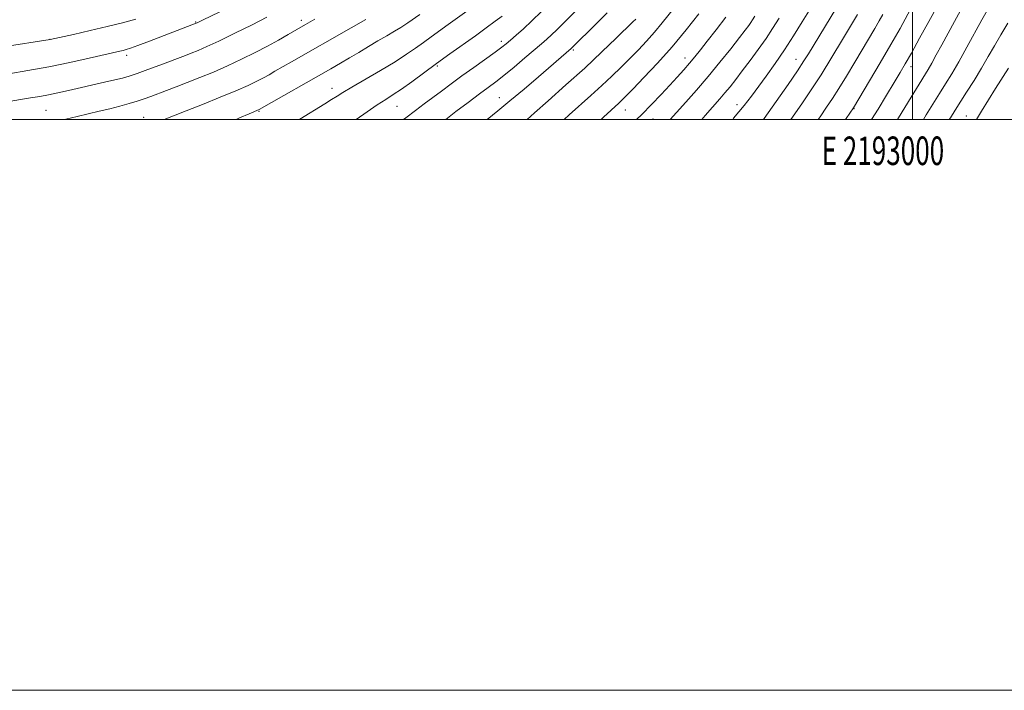
# Model space of a CAD drawing. Extents: x 2192300 to 2195200, y 322300 to 325200.
# Drawn here: x 2192687 to 2193032, y 322300 to 322535 of the extents above; entities that cross this region are included whole.
import ezdxf
from ezdxf.enums import TextEntityAlignment as Align

# ---------------------------------------------------------------- set-up
doc = ezdxf.new("R2010")
doc.units = 0
doc.header["$MEASUREMENT"] = 0
for name, color, linetype, lineweight in [('32000', 7, 'Continuous', 0), ('32001', 7, 'Continuous', 0), ('DTM SPOT ELEVATION', 2, 'Continuous', 13), ('INDEX CONTOUR', 41, 'Continuous', 13), ('INTERMEDIATE CONTOUR', 44, 'Continuous', 0)]:
    doc.layers.add(name, color=color, linetype=linetype, lineweight=lineweight)
doc.styles.add('Style-WORKING', font='WORKING.shx')

msp = doc.modelspace()

# ---------------------------------------------------------------- linework, layer by layer
at = {"layer": '32000', "flags": 128}
for points in [[(2192300, 322300), (2195200, 322300), (2195200, 325200), (2192300, 325200), (2192300, 322300)], [(2192500, 322500), (2195000, 322500), (2195000, 325000), (2192500, 325000), (2192500, 322500)], [(2193000, 322500), (2193000, 325000)]]:
    msp.add_lwpolyline(points, dxfattribs=at)
at = {"layer": 'DTM SPOT ELEVATION'}
for p in [(2192785.91, 322534.68, 1076.44), (2192748.87, 322534.1, 1080.11), (2192697.88, 322528.07, 1082.02), (2192855.95, 322527.34, 1066.45), (2192881.21, 322524.25, 1061.78), (2192724.68, 322522.4, 1079.58), (2192920.33, 322521.48, 1054.62), (2192959.18, 322521, 1046.73), (2192833.61, 322518.68, 1067.77), (2192999.58, 322518.47, 1037.42), (2192796.66, 322510.91, 1070.63), (2192855.34, 322507.6, 1062.79), (2192819.39, 322504.53, 1067.14), (2192899.45, 322503.28, 1055.22), (2192938.59, 322505.15, 1048.57), (2192979.55, 322503.74, 1039.91), (2192696.43, 322503.13, 1076.92), (2192730.65, 322500.74, 1074.71), (2192771.05, 322502.87, 1071.9), (2192909.08, 322500.08, 1053.12), (2193018.89, 322501.24, 1030.88)]:
    msp.add_point(p, dxfattribs=at)
at = {"layer": 'INDEX CONTOUR', "flags": 128}
for points, elevation in [([(2192976.586, 322500), (2192976.816, 322500.339), (2192979.32, 322504.043), (2192984.934, 322513.464), (2192988.68, 322519.79), (2192992.448, 322526.219), (2192995.672, 322531.835), (2192998.455, 322536.843), (2193001.067, 322541.729), (2193003.692, 322546.803), (2193008.264, 322555.827), (2193009.828, 322558.881), (2193011.118, 322561.344), (2193023.559, 322584.697), (2193025.317, 322588.0289), (2193027.44, 322592.132), (2193032.734, 322602.569)], 1040), ([(2192683.383, 322515.959), (2192690.037, 322517.097), (2192697.396, 322518.46), (2192704.802, 322519.972), (2192711.54, 322521.441), (2192722.327, 322523.8739), (2192723.5059, 322524.151), (2192724.528, 322524.423), (2192726.022, 322524.915), (2192728.616, 322525.859), (2192732.6559, 322527.384), (2192749.0849, 322533.659), (2192749.429, 322533.82), (2192751.5531, 322534.849), (2192760.059, 322538.917)], 1080), ([(2192785.33, 322500), (2192785.3881, 322500.034), (2192794.149, 322505.425), (2192796.519, 322506.911), (2192798.407, 322508.124), (2192800.475, 322509.423), (2192803.567, 322511.271), (2192813.6361, 322517.116), (2192818.771, 322520.196), (2192822.794, 322522.786), (2192825.929, 322524.9689), (2192828.663, 322526.956), (2192831.411, 322528.933), (2192837.366, 322533.195), (2192843.856, 322537.926)], 1070), ([(2192865.016, 322500), (2192867.552, 322502.235), (2192872.424, 322506.524), (2192878.634, 322512.043), (2192885.19, 322517.984), (2192891.208, 322523.607), (2192896.232, 322528.426), (2192902.059, 322534.134), (2192903.074, 322535.157)], 1060), ([(2192926.205, 322500), (2192927.368, 322501.313), (2192932.571, 322507.179), (2192934.347, 322509.247), (2192936.122, 322511.411), (2192938.094, 322513.916), (2192940.409, 322516.946), (2192943.135, 322520.587), (2192946.017, 322524.529), (2192948.72, 322528.3661), (2192951.042, 322531.867), (2192953.32, 322535.498)], 1050), ([(2193022.433, 322500), (2193024.225, 322502.858), (2193029.137, 322510.758), (2193033.63, 322517.916)], 1030)]:
    msp.add_lwpolyline(points, dxfattribs=dict(at, elevation=elevation))
at = {"layer": 'INTERMEDIATE CONTOUR', "flags": 128}
for points, elevation in [([(2192985.738, 322500), (2192987.965, 322503.618), (2192990.94, 322508.5), (2192993.642, 322512.959), (2192995.691, 322516.368), (2192997.492, 322519.438), (2192999.646, 322523.221), (2193002.552, 322528.409), (2193005.805, 322534.279), (2193008.795, 322539.7541), (2193011.079, 322544.039), (2193012.865, 322547.474), (2193014.522, 322550.686), (2193016.35, 322554.177), (2193018.361, 322557.971), (2193022.685, 322566.057), (2193024.818, 322569.995), (2193026.772, 322573.526), (2193030.328, 322579.74), (2193032.603, 322583.832)], 1038), ([(2192994.785, 322500), (2192996.388, 322502.604), (2193005.507, 322517.515), (2193006.792, 322519.732), (2193008.381, 322522.593), (2193010.273, 322526.065), (2193019.904, 322543.894), (2193029.8, 322562.4499), (2193031.443, 322565.417), (2193033.362, 322568.723)], 1036), ([(2193003.851, 322500), (2193004.862, 322501.6), (2193009.472, 322509.0379), (2193011.588, 322512.427), (2193013.7761, 322515.995), (2193016.2469, 322520.206), (2193019.097, 322525.283), (2193024.395, 322534.928), (2193027.4369, 322540.364), (2193029.054, 322543.364), (2193031.322, 322547.712), (2193035.963, 322556.717)], 1034), ([(2192836.518, 322500), (2192840.084, 322502.706), (2192844.341, 322505.927), (2192848.329, 322508.9201), (2192851.425, 322511.212), (2192854.0539, 322513.18), (2192856.9049, 322515.419), (2192860.44, 322518.323), (2192864.225, 322521.5021), (2192870.092, 322526.493), (2192871.946, 322528.118), (2192873.591, 322529.6429), (2192875.407, 322531.417), (2192886.702, 322542.775)], 1064), ([(2192877.987, 322500), (2192879.711, 322501.563), (2192887.3, 322508.335), (2192891.157, 322511.832), (2192894.706, 322515.153), (2192897.971, 322518.313), (2192901.046, 322521.374), (2192904.007, 322524.398), (2192906.874, 322527.439), (2192909.651, 322530.552), (2192912.356, 322533.782), (2192920.8, 322544.2809)], 1058), ([(2192937.0391, 322500), (2192937.364, 322500.378), (2192941.05, 322504.841), (2192943.615, 322508.161), (2192948.732, 322515.143), (2192951.905, 322519.561), (2192955.195, 322524.342), (2192958.384, 322529.265), (2192961.435, 322534.187), (2192967.188, 322543.643)], 1048), ([(2192947.8301, 322500), (2192948.018, 322500.2679), (2192956.456, 322512.271), (2192959.698, 322516.964), (2192962.025, 322520.455), (2192963.5791, 322522.915), (2192975.14, 322542.136)], 1046), ([(2192821.735, 322500), (2192822.475, 322500.546), (2192825.941, 322503.117), (2192829.003, 322505.4051), (2192835.015, 322509.937), (2192838.375, 322512.45), (2192842.152, 322515.217), (2192846.349, 322518.223), (2192853.87, 322523.573), (2192856.149, 322525.253), (2192857.73, 322526.504), (2192859.251, 322527.788), (2192861.235, 322529.496), (2192863.745, 322531.726), (2192866.728, 322534.502), (2192870.085, 322537.78)], 1066), ([(2192672.952, 322504.51), (2192691.0469, 322507.495), (2192694.242, 322508.046), (2192697.299, 322508.626), (2192700.6441, 322509.327), (2192704.355, 322510.147), (2192716.973, 322512.993), (2192720.562, 322513.823), (2192723.259, 322514.489), (2192725.618, 322515.175), (2192728.405, 322516.118), (2192732.13, 322517.468), (2192736.283, 322519.012), (2192745.287, 322522.413), (2192747.367, 322523.219), (2192749.713, 322524.156), (2192752.783, 322525.476), (2192757.037, 322527.445), (2192762.65, 322530.174), (2192768.651, 322533.168), (2192773.782, 322535.775)], 1078), ([(2192681.474, 322525.413), (2192697.849, 322527.971), (2192706.13, 322529.778), (2192711.93, 322531.08), (2192717.918, 322532.487), (2192723.24, 322533.842), (2192727.909, 322535.159)], 1082), ([(2192703.09, 322500), (2192703.338, 322500.058), (2192707.314, 322501.018), (2192715.077, 322502.84), (2192718.792, 322503.735), (2192722.304, 322504.638), (2192725.533, 322505.531), (2192728.395, 322506.389), (2192730.873, 322507.205), (2192733.209, 322508.0421), (2192738.63, 322510.087), (2192742.036, 322511.389), (2192745.943, 322512.904), (2192750.335, 322514.642), (2192755.08, 322516.593), (2192760.016, 322518.743), (2192764.97, 322521.057), (2192769.735, 322523.421), (2192774.094, 322525.698), (2192777.893, 322527.783), (2192781.2441, 322529.695), (2192784.321, 322531.48), (2192787.334, 322533.213), (2192790.634, 322535.079)], 1076), ([(2192737.889, 322500), (2192741.162, 322501.266), (2192745.598, 322502.999), (2192751.277, 322505.249), (2192757.418, 322507.725), (2192762.994, 322510.041), (2192767.224, 322511.901), (2192770.2869, 322513.361), (2192772.609, 322514.562), (2192774.605, 322515.659), (2192776.673, 322516.838), (2192782.518, 322520.1931), (2192803.386, 322532.081), (2192808.463, 322534.999)], 1074), ([(2192763.067, 322500), (2192764.238, 322500.506), (2192767.588, 322501.937), (2192771.124, 322503.427), (2192796.195, 322517.695), (2192799.687, 322519.701), (2192802.814, 322521.534), (2192806.067, 322523.482), (2192809.423, 322525.506), (2192812.732, 322527.483), (2192815.838, 322529.302), (2192818.564, 322530.884), (2192820.73, 322532.161), (2192822.227, 322533.096), (2192823.238, 322533.782), (2192827.4281, 322536.794)], 1072), ([(2192805.084, 322500), (2192808.935, 322502.647), (2192812.536, 322505.081), (2192815.474, 322506.979), (2192818.123, 322508.668), (2192821.028, 322510.618), (2192824.61, 322513.183), (2192833.308, 322519.567), (2192837.988, 322522.932), (2192846.898, 322529.275), (2192850.7, 322532.026), (2192853.867, 322534.357), (2192856.286, 322536.166)], 1068), ([(2192851, 322500), (2192851.014, 322500.011), (2192854.7981, 322503.016), (2192859.015, 322506.441), (2192863.938, 322510.582), (2192868.978, 322514.902), (2192880.455, 322524.7841), (2192889.519, 322533.785), (2192893.032, 322537.309)], 1062), ([(2192890.907, 322500), (2192891.766, 322500.796), (2192897.123, 322505.679), (2192898.203, 322506.699), (2192899.71, 322508.201), (2192902.177, 322510.728), (2192905.954, 322514.662), (2192910.673, 322519.721), (2192915.783, 322525.462), (2192920.7601, 322531.405), (2192925.191, 322536.929)], 1056), ([(2192903.396, 322500), (2192905.1611, 322501.734), (2192908.599, 322505.227), (2192911.936, 322508.709), (2192914.994, 322511.961), (2192917.64, 322514.819), (2192919.918, 322517.339), (2192921.916, 322519.632), (2192923.763, 322521.852), (2192925.737, 322524.324), (2192928.158, 322527.417), (2192931.214, 322531.356), (2192934.586, 322535.786)], 1054), ([(2192915.193, 322500), (2192917.33, 322502.376), (2192920.607, 322506.02), (2192924.362, 322510.255), (2192928.413, 322514.976), (2192932.54, 322519.99), (2192936.354, 322524.766), (2192939.424, 322528.683), (2192941.45, 322531.304), (2192942.652, 322532.9), (2192943.379, 322533.922), (2192943.982, 322534.836), (2192944.817, 322536.17)], 1052), ([(2192957.447, 322500), (2192958.795, 322501.953), (2192961.481, 322505.823), (2192964.537, 322510.314), (2192968.001, 322515.629), (2192971.815, 322521.771), (2192975.545, 322527.954), (2192980.798, 322536.785)], 1044), ([(2192967.036, 322500), (2192967.682, 322500.9479), (2192969.963, 322504.283), (2192971.998, 322507.3111), (2192974.211, 322510.765), (2192976.894, 322515.142), (2192979.809, 322520.002), (2192986.8371, 322531.838), (2192988.389, 322534.485), (2192989.694, 322536.766)], 1042), ([(2193012.947, 322500), (2193013.335, 322500.595), (2193014.994, 322503.196), (2193018.973, 322509.476), (2193021.612, 322513.674), (2193024.242, 322517.974), (2193026.583, 322521.981), (2193028.757, 322525.794), (2193030.981, 322529.638), (2193033.41, 322533.676)], 1032)]:
    msp.add_lwpolyline(points, dxfattribs=dict(at, elevation=elevation))

# ---------------------------------------------------------------- texts
at = {"layer": '32001', "style": 'Style-WORKING', "width": 0.67}
msp.add_text('E 2193000', height=10, dxfattribs=at).set_placement((2192989.6708, 322494), align=Align.TOP_CENTER)

doc.saveas('drawing.dxf')
